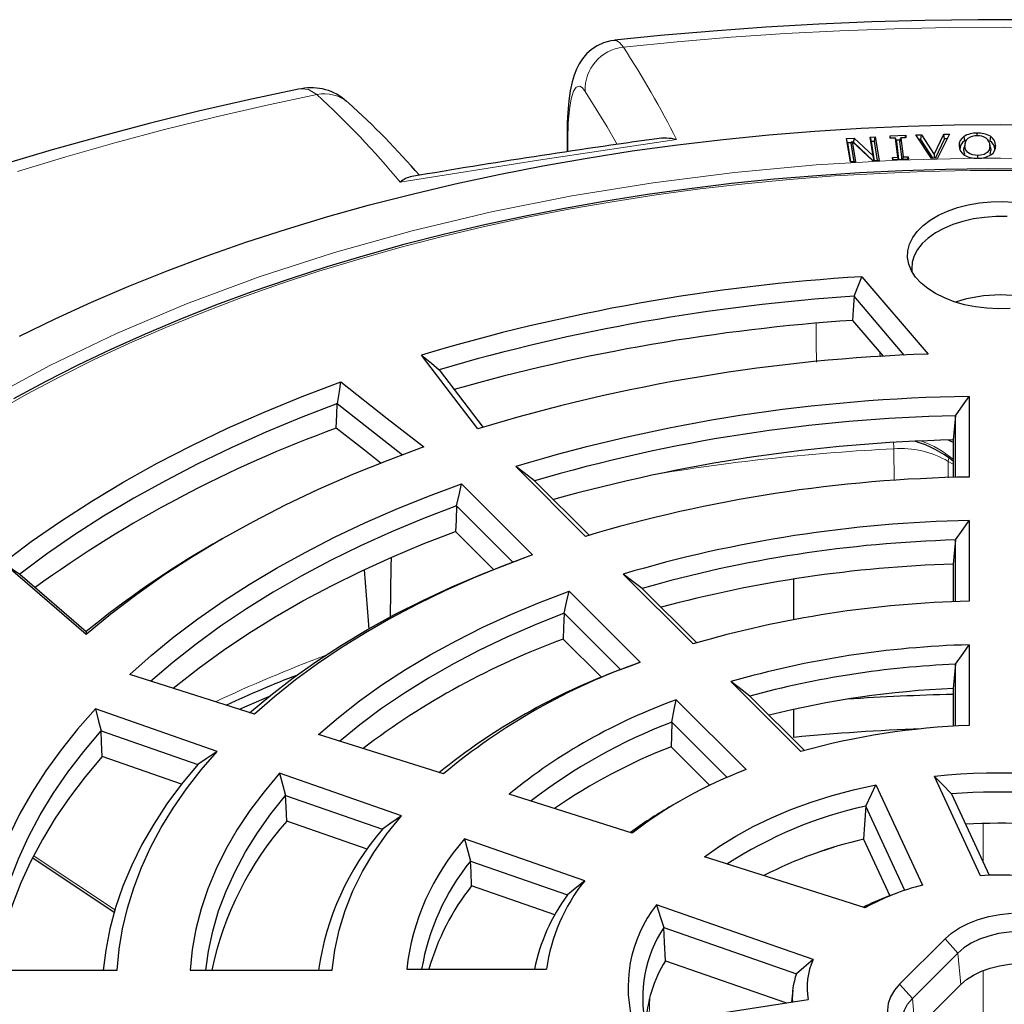
# Model space of a CAD drawing. Units: millimetres. Extents: x 0 to 420, y 0 to 297.
# Drawn here: x 275 to 309, y 198 to 232 of the extents above; entities that cross this region are included whole.
import ezdxf

# ---------------------------------------------------------------- set-up
doc = ezdxf.new("R2010")
doc.units = ezdxf.units.MM

msp = doc.modelspace()

# ---------------------------------------------------------------- linework, layer by layer
at = {"color": 7, "linetype": 'Continuous', "lineweight": 25}
for p, q in [((294.333, 227.9175), (294.333, 227.3094)), ((303.989, 227.7765), (304.2572, 227.7912)), ((304.1224, 226.9622), (303.989, 227.7765)), ((304.022, 227.6208), (303.989, 227.7765)), ((304.2412, 227.6328), (304.2572, 227.7912)), ((304.2572, 227.7912), (304.9084, 227.1761)), ((304.8028, 227.8209), (304.9836, 227.8308)), ((304.9084, 227.1761), (304.8028, 227.8209)), ((304.8028, 227.8209), (304.8357, 227.6652)), ((304.9563, 227.6718), (304.9836, 227.8308)), ((304.9836, 227.8308), (305.117, 227.0166)), ((305.4917, 227.8639), (306.0342, 227.886)), ((305.5016, 227.7804), (305.4917, 227.8639)), ((305.5088, 227.7807), (305.4917, 227.8639)), ((305.6824, 227.7878), (305.5016, 227.7804)), ((305.7621, 227.1301), (305.6824, 227.7878)), ((305.7104, 227.6664), (305.6824, 227.7878)), ((305.831, 227.6713), (305.8632, 227.7951)), ((306.0441, 227.8024), (305.8632, 227.7951)), ((305.8632, 227.7951), (305.9429, 227.1374)), ((306.0192, 227.8014), (306.0342, 227.886)), ((306.0342, 227.886), (306.0441, 227.8024)), ((306.3849, 227.8972), (306.5757, 227.9023)), ((306.9286, 227.0851), (306.3849, 227.8972)), ((306.5551, 227.7443), (306.5757, 227.9023)), ((306.5757, 227.9023), (307.0179, 227.2234)), ((307.0179, 227.2234), (307.3515, 227.9227)), ((307.3748, 227.7658), (307.0515, 227.0883)), ((307.5423, 227.9276), (307.1286, 227.0903)), ((307.3515, 227.9227), (307.5423, 227.9276)), ((307.3748, 227.7658), (307.3515, 227.9227)), ((307.4635, 227.7681), (307.3748, 227.7658)), ((308.0403, 227.8423), (308.0637, 227.6912)), ((308.4975, 227.9592), (308.4978, 227.8651)), ((308.962, 227.8504), (308.9394, 227.6988)), ((304.1591, 227.6283), (304.022, 227.6208)), ((304.022, 227.6208), (304.1297, 226.9626)), ((304.1459, 227.6073), (304.1882, 227.6744)), ((304.2504, 226.9693), (304.1459, 227.6073)), ((304.1882, 227.6744), (304.3032, 226.9722)), ((304.9025, 227.0048), (304.1882, 227.6744)), ((304.2412, 227.6328), (304.2331, 227.6323)), ((304.9059, 227.005), (304.2412, 227.6328)), ((304.9563, 227.6718), (304.8357, 227.6652)), ((304.8357, 227.6652), (304.9436, 227.0071)), ((305.0641, 227.0137), (304.9563, 227.6718)), ((305.8438, 227.7208), (305.6992, 227.7149)), ((305.7104, 227.6664), (305.7855, 227.0471)), ((305.906, 227.052), (305.831, 227.6713)), ((306.5551, 227.7443), (306.4885, 227.7425)), ((306.9835, 227.0865), (306.5551, 227.7443)), ((307.877, 227.5199), (307.9073, 227.3802)), ((308.0457, 227.3815), (308.0759, 227.5217)), ((308.0457, 227.3815), (308.0561, 227.4707)), ((308.0832, 227.6086), (308.0532, 227.4708)), ((308.0637, 227.6912), (308.1381, 227.7263)), ((308.9658, 227.4623), (308.9358, 227.6001)), ((308.9742, 227.3899), (308.9439, 227.5296)), ((308.9647, 227.4622), (308.9742, 227.3899)), ((309.1429, 227.5314), (309.1126, 227.3911)), ((304.942, 227.007), (304.9084, 227.1761)), ((305.5812, 227.1228), (305.7621, 227.1301)), ((305.5914, 227.0392), (305.5812, 227.1228)), ((305.5984, 227.0395), (305.5812, 227.1228)), ((305.7793, 227.0469), (305.7621, 227.1301)), ((305.9429, 227.1374), (305.928, 227.0529)), ((305.9429, 227.1374), (306.1237, 227.1448)), ((306.1088, 227.0602), (306.1237, 227.1448)), ((306.1237, 227.1448), (306.1339, 227.0613)), ((307.1286, 227.0903), (306.9286, 227.0851)), ((307.0179, 227.2234), (307.0209, 227.0875)), ((308.521, 227.0928), (308.5051, 227.0928)), ((308.5349, 227.0931), (308.521, 227.0928)), ((308.9742, 227.3899), (308.9416, 227.2272)), ((304.3032, 226.9722), (304.1224, 226.9622)), ((305.117, 227.0166), (304.9025, 227.0048)), ((306.1339, 227.0613), (305.5914, 227.0392)), ((304.5229, 222.9962), (306.8048, 220.3201)), ((305.9854, 220.2837), (304.2479, 222.3213)), ((304.1989, 221.4861), (305.2591, 220.2428)), ((289.9151, 219.7779), (291.4275, 217.7835)), ((288.6471, 216.8274), (286.3902, 218.603)), ((308.2235, 218.8532), (308.2235, 216.0683)), ((307.7538, 216.0566), (307.7538, 218.1881)), ((307.5099, 217.3477), (307.6699, 217.2734)), ((307.6699, 217.3544), (307.6699, 216.054)), ((294.9712, 214.0184), (292.5592, 216.4302)), ((290.6875, 215.8358), (293.1423, 213.3812)), ((293.2098, 215.9384), (295.0929, 214.0555)), ((292.4578, 213.1296), (290.5109, 215.0764)), ((308.2235, 214.5622), (308.2235, 211.7763)), ((290.4808, 214.1873), (291.7935, 212.8748)), ((282.4257, 213.9372), (282.0936, 213.7454)), ((307.7538, 211.7608), (307.7538, 213.8943)), ((292.4578, 213.1296), (292.6727, 213.209)), ((292.8604, 213.2785), (292.6726, 213.2091)), ((277.7141, 210.6243), (274.8405, 213.1031)), ((307.6699, 213.06), (307.6699, 211.7574)), ((275.4152, 212.7114), (277.7178, 210.725)), ((298.6886, 210.3014), (296.2757, 212.7141)), ((302.1699, 211.1394), (302.1699, 212.542)), ((294.4038, 212.1199), (296.8595, 209.6645)), ((296.9288, 212.2198), (298.8111, 210.3377)), ((296.1782, 209.4096), (294.2298, 211.3578)), ((294.2004, 210.4682), (295.5219, 209.1468)), ((308.2235, 210.2693), (308.2235, 207.4809)), ((307.7538, 207.458), (307.7538, 209.5964)), ((283.5285, 207.8758), (279.2209, 209.2429)), ((302.409, 206.5815), (299.9938, 208.9963)), ((307.6699, 208.7609), (307.6699, 207.453)), ((298.1071, 208.3675), (300.5222, 205.9526)), ((300.6513, 208.4977), (302.5331, 206.6161)), ((282.2365, 206.5839), (278.0318, 208.0539)), ((302.1699, 207.068), (302.1699, 208.0385)), ((299.866, 205.683), (297.951, 207.5978)), ((278.2314, 207.2921), (281.5675, 206.1257)), ((290.0555, 205.8044), (285.7429, 207.1731)), ((297.9238, 206.7451), (299.2617, 205.4074)), ((281.0055, 205.4452), (278.2665, 206.4028)), ((288.6074, 204.3565), (284.3979, 205.8282)), ((308.6203, 202.2865), (307.0292, 205.7145)), ((305.0025, 205.4288), (306.6152, 201.9544)), ((284.6053, 205.0637), (287.9476, 203.8951)), ((296.5864, 203.7599), (292.3357, 205.109)), ((307.6177, 205.1107), (308.922, 202.3005)), ((298.1867, 204.8416), (297.8545, 204.6498)), ((306.0084, 201.7783), (304.6568, 204.6901)), ((287.4211, 203.2022), (284.6419, 204.1738)), ((294.9399, 202.1136), (290.7908, 203.5642)), ((304.5812, 203.5506), (305.4898, 201.5931)), ((304.6307, 201.1787), (299.0819, 202.9397)), ((275.8774, 202.8914), (278.6986, 201.0172)), ((290.9956, 202.7921), (294.3471, 201.6204)), ((293.9078, 200.9343), (291.0334, 201.9393)), ((305.7099, 201.6744), (305.4359, 201.5732)), ((302.8343, 199.3825), (297.4181, 201.2761)), ((297.673, 200.495), (302.2564, 198.8925)), ((305.8238, 198.536), (307.3953, 200.1073)), ((307.8359, 199.6118), (306.2645, 198.0406)), ((278.317, 199.181), (278.3003, 199.0248)), ((297.733, 199.3468), (301.9108, 197.8862)), ((273.8747, 199.0248), (278.7843, 199.0248)), ((281.3073, 199.0248), (286.2186, 199.0248)), ((288.7881, 199.0495), (293.6184, 199.0495)), ((307.9334, 198.5281), (306.362, 196.9569)), ((302.1285, 198.3291), (302.0838, 197.9129)), ((296.6444, 197.0716), (302.6629, 198.0025))]:
    msp.add_line(p, q, dxfattribs=at)
at = {"color": 8, "linetype": 'Continuous', "lineweight": 18}
for p, q in [((294.3622, 227.7517), (294.3622, 227.3138)), ((308.5349, 227.0931), (309.3128, 227.0966)), ((305.1439, 220.3779), (305.1472, 220.2219)), ((305.6376, 215.9489), (305.6205, 217.045)), ((307.5034, 216.6109), (307.5015, 216.0366)), ((307.6699, 216.5153), (307.5034, 216.6109)), ((308.706, 202.7659), (308.706, 204.0902)), ((303.5677, 203.2737), (302.8051, 203.0196)), ((275.914, 202.9643), (278.7246, 201.0973)), ((307.3953, 200.1073), (307.8359, 199.6118)), ((307.8359, 199.6118), (307.9334, 198.5281)), ((308.706, 195.9046), (308.706, 199.0052)), ((305.8238, 198.536), (306.2645, 198.0406)), ((297.1946, 198.097), (297.1535, 197.1503)), ((306.2645, 198.0406), (306.362, 196.9569))]:
    msp.add_line(p, q, dxfattribs=at)
at = {"color": 7, "linetype": 'Continuous', "lineweight": 25, "flags": 128}
for points in [[(310.3738, 231.8799), (308.5361, 231.882), (306.699, 231.8572), (304.8633, 231.8056), (303.0302, 231.7271), (301.2008, 231.6219), (299.376, 231.4899), (297.557, 231.3313), (295.9676, 231.1688)], [(295.9686, 231.1643), (295.8399, 231.1509), (295.5924, 231.0813), (295.3701, 230.9777), (295.1749, 230.8476), (295.0075, 230.6976), (294.8667, 230.5332), (294.7499, 230.3578), (294.6527, 230.17), (294.5709, 229.9636), (294.502, 229.7323), (294.4368, 229.4248), (294.3876, 229.0725), (294.3545, 228.6778), (294.3385, 228.3154), (294.3331, 227.9174)], [(285.1491, 229.4962), (285.0545, 229.4773), (283.3186, 229.1083), (281.5978, 228.7137), (279.8929, 228.2935), (278.205, 227.8481), (276.535, 227.3774), (274.8839, 226.8818)], [(275.4069, 220.9452), (276.6368, 221.5431), (277.8982, 222.1185), (279.1901, 222.6711), (280.5111, 223.2002), (281.8599, 223.7053), (283.2354, 224.1859), (284.636, 224.6416), (286.0605, 225.072), (287.5075, 225.4766), (288.9757, 225.8549), (290.4634, 226.2068), (291.9695, 226.5318), (293.4923, 226.8296), (295.0304, 227.0998), (296.5823, 227.3424), (298.1465, 227.557), (299.7216, 227.7433), (301.3059, 227.9014), (302.898, 228.0308), (304.4962, 228.1317), (306.0992, 228.2038), (307.7052, 228.2471), (309.3128, 228.2615), (310.9204, 228.2471)], [(308.5196, 227.1867), (308.3522, 227.204), (308.2464, 227.2429), (308.1672, 227.2986), (308.1, 227.3975), (308.0759, 227.5217)], [(308.9439, 227.5296), (308.9127, 227.3722), (308.8489, 227.29), (308.7398, 227.2247), (308.615, 227.1933), (308.5196, 227.1867)], [(308.092, 227.2232), (308.0681, 227.2596), (308.0457, 227.3815)], [(308.5196, 227.1867), (308.5197, 227.108), (308.5198, 227.0928)], [(310.3933, 226.7185), (308.9031, 226.7244), (307.4133, 226.7042), (305.9252, 226.6579), (304.4402, 226.5855), (302.9597, 226.4872), (301.4849, 226.3629), (300.0173, 226.2129), (298.5583, 226.0372), (297.109, 225.836), (295.6709, 225.6096), (294.2453, 225.358), (292.8334, 225.0815), (291.4366, 224.7804), (290.0562, 224.455), (288.6933, 224.1055), (287.3493, 223.7322), (286.0254, 223.3355), (284.7227, 222.9157), (283.4425, 222.4732), (282.186, 222.0084), (280.9543, 221.5218), (279.7485, 221.0137), (278.5697, 220.4846), (277.4191, 219.935), (276.2976, 219.3653), (275.2064, 218.7762)], [(307.7057, 222.1319), (307.3694, 222.2609), (307.0639, 222.4131), (306.7938, 222.5863), (306.5634, 222.7777), (306.3764, 222.9842), (306.2357, 223.2026), (306.1435, 223.4294), (306.1013, 223.6612), (306.1098, 223.8942), (306.1688, 224.1247), (306.2773, 224.3491), (306.4337, 224.5639), (306.6355, 224.7657), (306.8796, 224.9514), (307.162, 225.1178), (307.4784, 225.2626), (307.8236, 225.3833), (308.1924, 225.4781), (308.5788, 225.5454), (308.9768, 225.5843), (309.3801, 225.594), (309.7823, 225.5745)], [(309.5423, 225.0717), (309.1488, 225.0741), (308.7579, 225.0475), (308.3762, 224.9922), (308.0098, 224.9092), (307.6648, 224.7998), (307.3469, 224.6659), (307.0613, 224.5096), (306.8126, 224.3334), (306.605, 224.1404), (306.4419, 223.9337), (306.3258, 223.7165), (306.2589, 223.4927), (306.2421, 223.2657), (306.2491, 223.1775)], [(304.2479, 222.3213), (304.4017, 222.6993), (304.5229, 222.9962)], [(304.2479, 222.3213), (304.2205, 221.8536), (304.1989, 221.4861)], [(309.6488, 221.8935), (309.2455, 221.8837), (308.8432, 221.9032), (308.4484, 221.9517), (308.0672, 222.0283), (307.7057, 222.1319)], [(291.243, 217.7304), (290.157, 219.1622), (289.3015, 220.2873)], [(289.3015, 220.2873), (289.643, 220.0034), (289.9099, 219.7812)], [(289.9099, 219.7812), (289.9129, 219.7793), (289.9151, 219.7779)], [(274.8405, 213.1031), (275.8156, 213.837), (276.8375, 214.5492), (277.9048, 215.2389), (279.0161, 215.9051), (280.1697, 216.5468), (281.3641, 217.1632), (282.5976, 217.7534), (283.8684, 218.3165), (285.1749, 218.8518), (286.515, 219.3585)], [(286.3947, 218.6096), (286.4615, 219.0281), (286.515, 219.3585)], [(286.515, 219.3585), (288.1188, 218.0985), (289.38, 217.1095)], [(286.3947, 218.6096), (285.1413, 218.1258), (283.9186, 217.6167), (282.728, 217.0827), (281.5711, 216.5247), (280.4493, 215.9432), (279.364, 215.339), (278.3167, 214.713), (277.3086, 214.0658), (276.341, 213.3983), (275.4152, 212.7114)], [(286.3536, 217.7537), (286.3741, 218.229), (286.3902, 218.603)], [(286.3902, 218.603), (286.3927, 218.6067), (286.3947, 218.6096)], [(307.7538, 218.1881), (308.0166, 218.5606), (308.2235, 218.8532)], [(307.7538, 218.1881), (307.7069, 217.7213), (307.6699, 217.3544)], [(287.9045, 216.5414), (287.3264, 216.9929), (286.3536, 217.7537)], [(289.38, 217.1095), (288.1321, 216.6463), (286.9164, 216.1554), (285.7349, 215.6374), (284.5892, 215.0932), (283.4812, 214.5237), (282.4126, 213.9296), (281.3849, 213.3119), (280.3997, 212.6715), (279.4586, 212.0095), (278.5629, 211.3267), (277.7141, 210.6243)], [(293.2098, 215.9384), (292.8454, 216.2139), (292.5592, 216.4302)], [(279.2209, 209.2429), (279.9624, 209.9015), (280.747, 210.5431), (281.5738, 211.1669), (282.4413, 211.7719), (283.3485, 212.3573), (284.2939, 212.9221), (285.2761, 213.4656), (286.2937, 213.9869), (287.3452, 214.4853), (288.4291, 214.9601), (289.5438, 215.4104), (290.6875, 215.8358)], [(290.5109, 215.0764), (290.6092, 215.5016), (290.6875, 215.8358)], [(290.5109, 215.0764), (289.3737, 214.639), (288.267, 214.1764), (287.1925, 213.6891), (286.1518, 213.1779), (285.1465, 212.6436), (284.1782, 212.0871), (283.2483, 211.5091), (282.3583, 210.9106), (281.5094, 210.2925), (280.7031, 209.6556), (279.9405, 209.0011)], [(290.5109, 215.0764), (290.494, 214.5785), (290.4808, 214.1873)], [(307.7538, 213.8943), (308.0165, 214.2684), (308.2235, 214.5622)], [(280.7233, 208.7661), (280.8192, 208.8451), (281.6157, 209.4716), (282.4535, 210.0798), (283.3313, 210.669), (284.2479, 211.2381), (285.2019, 211.7863), (286.1918, 212.3129), (287.2162, 212.817), (288.2736, 213.298), (289.3623, 213.7549), (290.4808, 214.1873)], [(307.7538, 213.8943), (307.7069, 213.4271), (307.6699, 213.06)], [(283.3584, 207.9164), (284.0897, 208.5307), (284.8645, 209.1269), (285.6817, 209.7041), (286.5397, 210.2611), (287.437, 210.797), (288.3722, 211.311), (289.3436, 211.802), (290.3495, 212.2694), (291.3881, 212.7121), (292.4578, 213.1296)], [(293.1423, 213.3812), (292.1028, 212.9896), (291.0917, 212.574), (290.1107, 212.1349), (289.1614, 211.6733), (288.2454, 211.1897), (287.3641, 210.685), (286.5191, 210.1601), (285.7118, 209.6158), (284.9434, 209.0531), (284.2153, 208.4727), (283.5285, 207.8758)], [(288.2481, 213.269), (288.2457, 212.9962), (288.2177, 211.2272)], [(274.8405, 213.1031), (275.1622, 212.8838), (275.4152, 212.7114)], [(287.4919, 210.8091), (287.4672, 211.1044), (287.3351, 212.8644)], [(296.9288, 212.2198), (296.563, 212.4968), (296.2757, 212.7141)], [(285.7429, 207.1731), (286.4297, 207.7608), (287.1605, 208.3305), (287.9338, 208.8813), (288.7482, 209.4119), (289.6021, 209.9215), (290.4938, 210.4089), (291.4216, 210.8734), (292.3838, 211.3139), (293.3785, 211.7297), (294.4038, 212.1199)], [(294.2298, 211.3578), (294.3265, 211.7845), (294.4038, 212.1199)], [(294.2298, 211.3578), (293.2242, 210.9586), (292.2502, 210.5341), (291.3097, 210.0851), (290.4047, 209.6124), (289.5369, 209.1171), (288.708, 208.6), (287.9196, 208.0622), (287.1733, 207.5047), (286.4705, 206.9287)], [(294.2298, 211.3578), (294.2133, 210.8596), (294.2004, 210.4682)], [(277.7178, 210.725), (277.7148, 210.6693), (277.7141, 210.6243)], [(307.7538, 209.5964), (308.0163, 209.9734), (308.2235, 210.2693)], [(296.1782, 209.4096), (296.5597, 209.5532), (296.8595, 209.6645)], [(307.7538, 209.5964), (307.7069, 209.1286), (307.6699, 208.7609)], [(300.6513, 208.4977), (300.2831, 208.7772), (299.9938, 208.9963)], [(283.012, 208.0398), (283.361, 208.1947), (284.0302, 208.4827)], [(297.951, 207.5978), (298.0375, 208.0287), (298.1071, 208.3675)], [(278.0318, 208.0539), (277.4146, 207.3539), (276.8443, 206.6408), (276.3219, 205.9156), (275.8481, 205.1794), (275.4235, 204.4332), (275.0489, 203.6781), (274.7247, 202.9153), (274.4514, 202.1459), (274.2295, 201.371), (274.0592, 200.5917), (273.9409, 199.8093), (273.8747, 199.0248)], [(278.0318, 208.0539), (278.1428, 207.627), (278.2314, 207.2921)], [(297.951, 207.5978), (297.9358, 207.1203), (297.9238, 206.7451)], [(274.407, 199.0248), (274.4901, 199.7571), (274.6309, 200.5417), (274.8246, 201.3225), (275.0711, 202.0984), (275.37, 202.8681), (275.7207, 203.6305), (276.1228, 204.3844), (276.5756, 205.1286), (277.0785, 205.8621), (277.6307, 206.5836), (278.2314, 207.2921)], [(278.2665, 206.4028), (278.2468, 206.9008), (278.2314, 207.2921)], [(278.2665, 206.4028), (277.6777, 205.704), (277.1362, 204.9926), (276.6426, 204.2696), (276.1978, 203.5362), (275.8023, 202.7934), (275.4568, 202.0423), (275.1618, 201.2841), (274.9177, 200.5199), (274.725, 199.7508), (274.5908, 199.0248)], [(278.7843, 199.0248), (278.852, 199.7403), (278.97, 200.4536), (279.1382, 201.1636), (279.3561, 201.869), (279.6235, 202.5688), (279.94, 203.2617), (280.3049, 203.9466), (280.7177, 204.6223), (281.1778, 205.2879), (281.6843, 205.9421), (282.2365, 206.5839)], [(282.2365, 206.5839), (281.8615, 206.3279), (281.5675, 206.1257)], [(281.5675, 206.1257), (281.0116, 205.453), (280.5046, 204.7675), (280.0474, 204.0704), (279.6408, 203.3629), (279.2854, 202.6463), (278.982, 201.9218), (278.731, 201.1906), (278.5329, 200.4541), (278.388, 199.7134), (278.3015, 199.0248)], [(284.3979, 205.8282), (283.8597, 205.191), (283.3703, 204.5407), (282.9308, 203.8787), (282.5419, 203.2063), (282.2044, 202.5246), (281.919, 201.8351), (281.6862, 201.139), (281.5064, 200.4377), (281.3801, 199.7325), (281.3073, 199.0248)], [(284.3979, 205.8282), (284.5131, 205.3997), (284.6053, 205.0637)], [(307.6177, 205.1107), (307.2886, 205.4491), (307.0292, 205.7145)], [(299.0819, 202.9397), (299.6039, 203.3085), (300.1658, 203.6573), (300.7653, 203.9845), (301.3997, 204.289), (302.0667, 204.5694), (302.7633, 204.8245), (303.4869, 205.0534), (304.2343, 205.2551), (305.0025, 205.4288)], [(304.6568, 204.6901), (304.8488, 205.1038), (305.0025, 205.4288)], [(281.8461, 199.0248), (281.9366, 199.6722), (282.0864, 200.3715), (282.2898, 201.0661), (282.5464, 201.7549), (282.8556, 202.4365), (283.2168, 203.1094), (283.6294, 203.7725), (284.0925, 204.4243), (284.6053, 205.0637)], [(284.6419, 204.1738), (284.6214, 204.6722), (284.6053, 205.0637)], [(304.6568, 204.6901), (304.6145, 204.052), (304.5812, 203.5506)], [(286.2186, 199.0248), (286.3041, 199.7163), (286.4517, 200.4044), (286.661, 201.087), (286.9315, 201.7625), (287.2623, 202.429), (287.6526, 203.0846), (288.1014, 203.7277), (288.6074, 204.3565)], [(288.6074, 204.3565), (288.2375, 204.0988), (287.9476, 203.8951)], [(290.7908, 203.5642), (290.9043, 203.1314), (290.9956, 202.7921)], [(291.0334, 201.9393), (291.0122, 202.4169), (290.9956, 202.7921)], [(294.9399, 202.1136), (294.6073, 201.8382), (294.3471, 201.6204)], [(297.4181, 201.2761), (297.5584, 200.8376), (297.673, 200.495)], [(307.3953, 200.1073), (307.6221, 200.3033), (307.8913, 200.4805), (308.1983, 200.6359), (308.5378, 200.7669), (308.904, 200.8711), (309.2906, 200.9469), (309.6911, 200.9929)], [(297.733, 199.3468), (297.6992, 199.9898), (297.673, 200.495)], [(311.4048, 200.1639), (311.0695, 200.2579), (310.7145, 200.3234), (310.3469, 200.3591), (309.9742, 200.3642), (309.6041, 200.3387), (309.244, 200.283), (308.9013, 200.1983), (308.583, 200.0863), (308.2956, 199.9493), (308.0448, 199.79), (307.8359, 199.6118)], [(302.8343, 199.3825), (302.5095, 199.1096), (302.2564, 198.8925)], [(307.9334, 198.5281), (308.1334, 198.6987), (308.3733, 198.851), (308.6484, 198.9822), (308.9529, 199.0893), (309.2808, 199.1704), (309.6254, 199.2237), (309.9796, 199.2481), (310.3362, 199.2432), (310.6879, 199.2091), (311.0277, 199.1464), (311.3485, 199.0564)], [(305.8238, 198.536), (305.6433, 198.3246), (305.512, 198.1014), (305.4324, 197.8703), (305.4056, 197.6351), (305.4324, 197.3999), (305.512, 197.1687), (305.6433, 196.9455), (305.8238, 196.7341), (306.0507, 196.5381), (306.3199, 196.3609), (306.6269, 196.2055), (306.9664, 196.0745), (307.3326, 195.9703), (307.7192, 195.8945), (308.1197, 195.8485), (308.5271, 195.8331), (308.9345, 195.8485), (309.335, 195.8945), (309.7216, 195.9703)], [(306.9915, 196.0662), (306.9121, 196.1009), (306.6362, 196.2456), (306.3989, 196.4116), (306.2049, 196.5953), (306.0581, 196.7932), (305.9617, 197.001), (305.9174, 197.2147), (305.9263, 197.4298), (305.9881, 197.642), (306.1016, 197.847), (306.2645, 198.0406)]]:
    msp.add_lwpolyline(points, dxfattribs=at)
at = {"color": 8, "linetype": 'Continuous', "lineweight": 18, "flags": 128}
for points in [[(311.3061, 231.6102), (309.4183, 231.6263), (307.5305, 231.6134), (305.644, 231.5716), (303.76, 231.5008), (301.8799, 231.4012), (300.0051, 231.2728), (298.1369, 231.1157), (296.2766, 230.93)], [(295.9695, 231.1507), (296.0273, 231.1647), (296.1474, 231.0902), (296.2766, 230.93)], [(285.6811, 229.291), (285.4011, 229.4703), (285.1497, 229.4929)], [(294.958, 229.4044), (294.8598, 229.5236), (294.7671, 229.58), (294.6509, 229.5528), (294.551, 229.4065), (294.4702, 229.1437), (294.4107, 228.7733), (294.3745, 228.3044), (294.3622, 227.7517)], [(285.6811, 229.291), (283.9091, 228.9149), (282.1551, 228.5117), (280.4202, 228.0818), (278.7058, 227.6254), (277.013, 227.1428), (275.3429, 226.6345)], [(296.0617, 227.5689), (295.7219, 228.1823), (294.958, 229.4044)], [(294.333, 227.9169), (294.333, 227.9143), (294.3622, 227.7517)], [(298.1118, 227.7357), (293.3401, 227.0296), (288.5671, 226.2593)], [(274.2847, 218.7531), (276.4584, 219.9285), (278.7585, 221.0302), (281.1743, 222.0521), (283.6923, 222.988), (286.298, 223.833), (288.9775, 224.5836), (291.7163, 225.2371), (294.4998, 225.7919), (297.3037, 226.246), (300.1198, 226.6013), (302.9342, 226.8592), (305.7336, 227.0221), (308.5051, 227.0928)], [(309.3128, 227.0966), (312.0474, 227.0532), (314.7841, 226.9222), (317.5325, 226.7013), (320.2698, 226.3903), (322.9844, 225.9891), (325.6663, 225.4981), (328.2983, 224.9195), (330.8693, 224.2557), (333.3686, 223.5097), (335.7809, 222.6867), (338.099, 221.7906), (340.3147, 220.8262), (342.4122, 219.8029), (344.401, 218.7186)], [(309.8357, 226.6714), (308.267, 226.6665), (306.6993, 226.6327), (305.1343, 226.5698), (303.5735, 226.478), (302.0187, 226.3574), (300.4714, 226.2081), (298.9331, 226.0303), (297.4056, 225.824), (295.8902, 225.5896), (294.3887, 225.3273), (292.9025, 225.0373), (291.4331, 224.72), (289.9821, 224.3757), (288.551, 224.0047), (287.1412, 223.6074), (285.7542, 223.1842), (284.3915, 222.7356), (283.0543, 222.2619), (281.7441, 221.7638), (280.4622, 221.2417), (279.21, 220.6962), (277.9887, 220.1278), (276.7996, 219.537), (275.6439, 218.9246), (274.5228, 218.2911)], [(302.9547, 220.0447), (302.9448, 220.702), (302.9351, 221.3732)], [(307.5034, 216.6109), (307.5109, 216.6818), (307.5208, 216.7259)]]:
    msp.add_lwpolyline(points, dxfattribs=at)
at = {"color": 8, "linetype": 'Continuous', "lineweight": 18}
for centre, radius, start, end in [((296.4315, 229.4635), 1.4747, 96.03235, 182.2949), ((270.654, 214.0848), 30.6639, 26.43456, 33.32227), ((285.9462, 228.0514), 1.2676, 48.75582, 102.0746), ((266.1837, 207.841), 28.9871, 39.4493, 47.73018), ((300.3443, 217.0048), 5.2764, 0.4371, 2.80737), ((305.4934, 214.1585), 3.3323, 49.21933, 70.97829), ((309.1405, 145.153), 71.9782, 92.803078, 99.350598), ((305.8574, 213.7724), 3.2812, 59.89057, 94.13974), ((303.4276, 163.1285), 49.9191, 110.47446, 115.18502)]:
    msp.add_arc(centre, radius, start, end, dxfattribs=at)
at = {"color": 7, "linetype": 'Continuous', "lineweight": 25}
for centre, radius, start, end in [((285.4973, 227.7178), 1.81, 47.77591, 101.08631), ((268.1056, 208.267), 27.9064, 40.80735, 47.99296), ((337.2448, -58.3973), 288.9191, 97.921092, 99.619436), ((297.692, 226.0601), 1.7273, 75.93413, 98.76603), ((308.2428, 227.5371), 0.3662, 123.56768, 182.68991), ((308.4729, 227.1032), 0.8563, 88.35581, 120.34341), ((308.3716, 227.5447), 0.2965, 128.77902, 184.44366), ((308.4824, 227.3307), 0.5349, 87.98739, 123.66561), ((308.5484, 227.1304), 0.8304, 60.12379, 93.51227), ((308.5402, 227.3643), 0.5025, 56.17754, 94.4561), ((308.63, 227.5317), 0.314, 359.60626, 52.77741), ((308.7629, 227.5268), 0.38, 0.69359, 58.3943), ((308.2548, 227.5234), 0.3778, 180.52283, 238.33081), ((308.2593, 227.398), 0.3525, 123.69866, 182.88714), ((308.7468, 227.3878), 0.3658, 0.51393, 58.2295), ((308.7784, 227.5148), 0.3649, 303.40704, 2.60634), ((308.4606, 227.8873), 0.7957, 239.47535, 273.20517), ((308.5494, 227.94), 0.847, 269.01935, 300.50123), ((289.1053, 225.6783), 0.7919, 100.15134, 132.81189), ((308.6412, 155.7369), 67.3853, 93.503902, 106.6786), ((308.6519, 155.7248), 66.742, 93.783409, 106.308693), ((309.3128, 217.3491), 5.0164, 71.8774, 108.1226), ((308.6748, 154.8411), 66.795, 93.842172, 105.85036), ((308.8043, 160.254), 60.0994, 91.906508, 106.989959), ((308.9729, 162.1637), 56.6944, 90.75736, 106.82872), ((308.9374, 162.3997), 55.801, 91.21534, 106.37074), ((300.6755, 178.0798), 42.1798, 109.84921, 125.89015), ((309.0125, 161.115), 56.2555, 91.36751, 105.62825), ((305.3193, 213.7196), 3.7311, 50.94784, 73.65692), ((308.9874, 167.2684), 48.8059, 90.89678, 106.6893), ((309.0366, 169.7615), 44.8081, 91.03977, 106.54631), ((309.0264, 169.839), 44.0737, 91.65461, 105.93146), ((297.8456, 186.2449), 31.6924, 119.8037, 129.42737), ((309.062, 168.8207), 44.2612, 91.80229, 105.03316), ((309.0747, 174.7157), 37.0704, 91.31567, 106.27041), ((303.3732, 185.4672), 26.6306, 110.14801, 127.179), ((309.1081, 177.3122), 32.969, 91.53758, 106.0485), ((303.9783, 188.354), 22.454, 110.32725, 128.84561), ((304.1208, 188.9389), 21.9608, 109.30806, 129.82696), ((309.1057, 177.3492), 32.2755, 92.40052, 105.18556), ((300.0332, 170.4427), 41.5889, 111.17482, 114.84296), ((309.1247, 176.4511), 32.3425, 92.57806, 103.97699), ((304.7212, 189.9126), 19.6044, 109.71739, 129.18107), ((309.3008, 131.3312), 77.2372, 91.209902, 93.925566), ((304.8361, 189.6207), 19.2504, 110.9565, 127.61121), ((309.2722, 134.1767), 73.2365, 92.117898, 95.565133), ((309.1524, 182.2312), 25.2668, 92.10686, 105.47922), ((305.278, 188.011), 20.1259, 111.43265, 124.42411), ((305.8554, 191.7512), 15.1698, 110.58305, 127.66285), ((309.3094, 184.2126), 21.6224, 76.93732, 96.05343), ((309.3116, 184.2218), 20.9574, 78.45995, 94.63611), ((304.7891, 192.5948), 13.9072, 119.90951, 126.46205), ((307.7085, 190.6725), 14.3459, 102.28167, 123.17604), ((293.2356, 196.6346), 11.432, 138.73953, 167.93185), ((309.3115, 183.1193), 20.9798, 81.11581, 93.30118), ((295.1878, 197.6854), 9.5384, 139.38093, 171.92774), ((297.0025, 198.1072), 8.2682, 138.7009, 173.45592), ((308.0811, 188.5939), 15.3607, 103.17024, 116.91662), ((297.2691, 197.7065), 8.0759, 140.96981, 170.42686), ((309.3124, 190.7746), 11.5326, 81.79334, 93.44037), ((297.4911, 196.8154), 8.2435, 141.56952, 164.27512), ((299.8174, 198.1929), 6.2579, 141.20678, 172.1324), ((308.5457, 194.0894), 8.0984, 103.791, 118.90917), ((299.5392, 197.7776), 6.4595, 143.49427, 168.64374), ((308.2789, 193.8288), 8.2498, 110.15869, 116.84272), ((301.0701, 198.4307), 4.6296, 142.07615, 197.07153), ((301.3376, 198.0732), 4.3925, 146.54029, 192.34853), ((301.5578, 196.9619), 4.5075, 148.05508, 177.80065), ((304.9289, 198.4216), 2.3045, 155.35707, 190.47789), ((304.578, 198.0699), 2.4631, 160.48914, 183.52418)]:
    msp.add_arc(centre, radius, start, end, dxfattribs=at)

doc.saveas('drawing.dxf')
